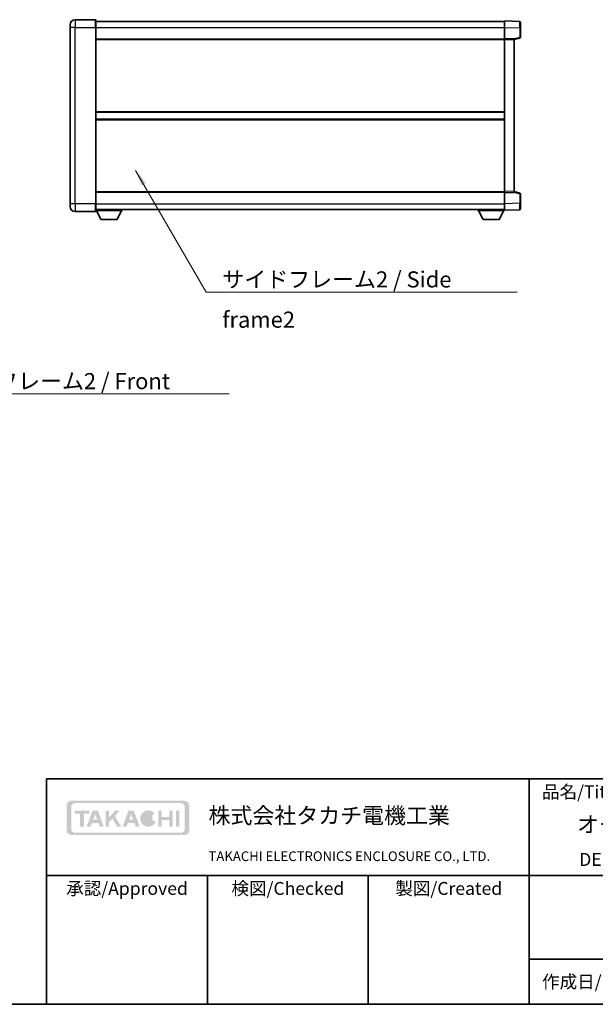
# Model space of a CAD drawing. Units: millimetres. Extents: x -4 to 10819, y -3 to 1402.
# Drawn here: x 2209 to 2656, y -3 to 762 of the extents above; entities that cross this region are included whole.
import ezdxf
from ezdxf.enums import TextEntityAlignment as Align

# ---------------------------------------------------------------- set-up
doc = ezdxf.new("R2010")
doc.units = ezdxf.units.MM
doc.linetypes.add('CHAIN', pattern=[0.3543, 0.2362, -0.0295, 0.0591, -0.0295])
for name, color, linetype, lineweight in [('Border (ISO)', 7, 'Continuous', 35), ('Symbol (ISO)', 7, 'Continuous', 18), ('Symbol (ISO) @ 1', 7, 'Continuous', 18), ('Title (ISO)', 7, 'Continuous', 35), ('Visible (ISO)', 7, 'Continuous', 35), ('Visible Narrow (ISO)', 7, 'Continuous', 25)]:
    doc.layers.add(name, color=color, linetype=linetype, lineweight=lineweight)
doc.layers.add('Hatch (ISO)', color=1, linetype='Continuous', lineweight=18, true_color=0xff0000)
doc.styles.add('Note Text (TK)', font='MS PGothic.ttf')
doc.styles.add('文字スタイル67', font='arial.ttf')
doc.dimstyles.new('Default - Method 1b (TK)$7', dxfattribs={"dimscale": 3, "dimtxt": 2.5, "dimasz": 2.5, "dimexe": 1, "dimexo": 1.5, "dimgap": 1, "dimtad": 1, "dimtoh": 1, "dimrnd": 1e-08, "dimdsep": 46, "dimtxsty": 'Note Text (TK)', "dimcen": 0.09, "dimdle": 5, "dimclrd": 256, "dimclre": 100, "dimclrt": 7, "dimadec": 1, "dimazin": 1, "dimtfac": 1, "dimtmove": 0, "dimatfit": 3, "dimfxl": 0, "dimtolj": 1, "dimlwd": -1, "dimlwe": -1, "dimarcsym": 0})

# ---------------------------------------------------------------- blocks, each defined once
blk = doc.blocks.new('図面枠 tk図枠')
at = {"layer": 'Border (ISO)'}
blk.add_line((14.5, 8), (405.5, 8), dxfattribs=at)
blk = doc.blocks.new('表題欄 tk表題欄')
at = {"layer": 'Hatch (ISO)'}
h = blk.add_hatch(color=256, dxfattribs=at)
edge = h.paths.add_edge_path(flags=0)
edge.add_arc((95.58, 236.3), 0.596, 270, 360)
edge.add_line((96.17, 236.3), (96.17, 239.71))
edge.add_arc((95.58, 239.71), 0.596, 0, 90)
edge.add_line((95.58, 240.31), (79.14, 240.31))
edge.add_arc((79.14, 239.71), 0.596, 90, 180)
edge.add_line((78.54, 239.71), (78.54, 236.3))
edge.add_arc((79.14, 236.3), 0.596, 180, 270)
edge.add_line((79.14, 235.7), (95.58, 235.7))
edge = h.paths.add_edge_path()
edge.add_line((77.84, 239.96), (77.84, 236.05))
edge.add_arc((78.54, 236.05), 0.702, 180, 270)
edge.add_line((78.54, 235.35), (96.17, 235.35))
edge.add_arc((96.17, 236.05), 0.702, 270, 360)
edge.add_line((96.87, 236.05), (96.87, 239.96))
edge.add_arc((96.17, 239.96), 0.702, 0, 90)
edge.add_line((96.17, 240.66), (78.54, 240.66))
edge.add_arc((78.54, 239.96), 0.702, 90, 180)
for points in [[(79.07, 239.15), (79.07, 238.66), (79.92, 238.66), (79.92, 236.66), (80.51, 236.66), (80.51, 238.66), (81.36, 238.66), (81.36, 239.15)], [(85.68, 236.66), (84.94, 237.89), (84.42, 237.32), (84.42, 236.66), (83.9, 236.66), (83.9, 239.15), (84.42, 239.15), (84.42, 238.1), (85.39, 239.15), (86.11, 239.15), (85.32, 238.3), (86.3, 236.66)], [(92.09, 239.15), (92.09, 236.66), (92.61, 236.66), (92.61, 237.66), (93.77, 237.66), (93.77, 236.66), (94.29, 236.66), (94.29, 239.15), (93.77, 239.15), (93.77, 238.15), (92.61, 238.15), (92.61, 239.15)], [(94.84, 239.15), (94.84, 236.66), (95.36, 236.66), (95.36, 239.15)]]:
    blk.add_hatch(color=256, dxfattribs=at).paths.add_polyline_path(points)
h = blk.add_hatch(color=256, dxfattribs=at)
h.paths.add_polyline_path([(82.59, 237.71), (81.95, 237.71), (82.27, 238.58)], flags=0)
h.paths.add_polyline_path([(82.78, 237.2), (81.76, 237.2), (81.57, 236.66), (80.95, 236.66), (81.86, 239.15), (82.68, 239.15), (83.59, 236.66), (82.98, 236.66)])
h = blk.add_hatch(color=256, dxfattribs=at)
h.paths.add_polyline_path([(87.53, 237.71), (88.16, 237.71), (87.85, 238.58)], flags=0)
h.paths.add_polyline_path([(87.14, 236.66), (87.34, 237.2), (88.35, 237.2), (88.55, 236.66), (89.17, 236.66), (88.25, 239.15), (87.44, 239.15), (86.52, 236.66)])
h = blk.add_hatch(color=256, dxfattribs=at)
edge = h.paths.add_edge_path()
edge.add_arc((90.52, 237.9), 1.27, 38.5505, 336.582)
edge.add_line((91.69, 237.4), (91.17, 237.62))
edge.add_ellipse((90.52, 237.9), major_axis=(0, -0.8), ratio=0.867347, start_angle=124.651, end_angle=429.4109, ccw=False)
edge.add_line((91.09, 238.36), (91.52, 238.7))
at = {"layer": 'Title (ISO)'}
for p, q in [((74.71, 244.05), (255.71, 244.05)), ((74.71, 209.05), (74.71, 244.05)), ((149.71, 244.05), (149.71, 209.05)), ((230.71, 244.05), (230.71, 209.05)), ((255.71, 244.05), (255.71, 209.05)), ((243.21, 239.55), (251.21, 240.55)), ((251.21, 234.55), (251.21, 240.55)), ((243.21, 239.55), (243.21, 235.55)), ((243.21, 235.55), (251.21, 234.55)), ((230.71, 231.05), (255.71, 231.05)), ((74.71, 229.05), (230.71, 229.05)), ((99.71, 229.05), (99.71, 209.05)), ((124.71, 229.05), (124.71, 209.05)), ((230.71, 220.05), (255.71, 220.05)), ((149.71, 216.05), (230.71, 216.05)), ((255.71, 209.05), (74.71, 209.05))]:
    blk.add_line(p, q, dxfattribs=at)
at = {"layer": 'Title (ISO)', "color": 4, "linetype": 'CHAIN', "lineweight": 18, "ltscale": 8.88956, "true_color": 0x00ffff}
blk.add_line((238.21, 241.55), (238.21, 233.55), dxfattribs=at)
at = {"layer": 'Title (ISO)', "color": 4, "linetype": 'CHAIN', "lineweight": 18, "ltscale": 20.001633, "true_color": 0x00ffff}
blk.add_line((252.21, 237.55), (234.21, 237.55), dxfattribs=at)
at = {"layer": 'Title (ISO)'}
for radius in [3, 2]:
    blk.add_circle((238.21, 237.55), radius, dxfattribs=at)
at = {"layer": 'Title (ISO)', "color": 1, "true_color": 0xff0000, "char_height": 2, "line_spacing_factor": 1.5, "style": 'Note Text (TK)'}
for s, insert, attachment_point in [('\\fＭＳ Ｐゴシック|b0|i0;\\H2.0000;品名/Title', (151.71, 242.05), 4), ('\\fＭＳ Ｐゴシック|b0|i0;\\H2.0000;尺度/Scale', (232.71, 229.05), 4), ('\\fＭＳ Ｐゴシック|b0|i0;\\H2.0000;承認/Approved', (87.21, 227.05), 5), ('\\fＭＳ Ｐゴシック|b0|i0;\\H2.0000;検図/Checked', (112.21, 227.05), 5), ('\\fＭＳ Ｐゴシック|b0|i0;\\H2.0000;製図/Created', (137.21, 227.05), 5), ('\\fＭＳ Ｐゴシック|b0|i0;\\H2.0000;作成日/Date', (151.71, 212.55), 4)]:
    blk.add_mtext(s, dxfattribs=dict(at, insert=insert, attachment_point=attachment_point))
at = {"layer": 'Title (ISO)', "color": 7, "line_spacing_factor": 1.5, "style": 'Note Text (TK)'}
for s, insert, char_height, attachment_point in [('株式会社タカチ電機工業', (99.87, 238.05), 2.5, 4), ('\\fArial|b0|i0;\\H1.4986;TAKACHI ELECTRONICS ENCLOSURE CO., LTD.', (99.87, 232.05), 1.4986, 4), ('\\fＭＳ Ｐゴシック|b0|i0;\\H2.0000;/', (243.21, 214.55), 2, 5)]:
    blk.add_mtext(s, dxfattribs=dict(at, insert=insert, char_height=char_height, attachment_point=attachment_point))
at = {"layer": 'Title (ISO)', "color": 7}
for tag, p, height, style in [('<品名>_001', (157.16, 235.74), 2.5, 'Note Text (TK)'), ('<Title>_001', (157.49, 230.55), 2, '文字スタイル67'), ('<ページ_No.>_001', (238.1, 213.3), 2.5, 'Note Text (TK)'), ('<総ページ数>_001', (246.8, 213.3), 2.5, 'Note Text (TK)'), ('作成日_001', (175.62, 211.44), 2.5, 'Note Text (TK)')]:
    blk.add_attdef(tag, p, '', height=height, dxfattribs=dict(at, style=style))
at = {"layer": 'Title (ISO)', "color": 7, "style": 'Note Text (TK)'}
blk.add_attdef('<尺度>', text='', height=2.5, dxfattribs=at).set_placement((243.21, 223.55), align=Align.MIDDLE_CENTER)

msp = doc.modelspace()

# ---------------------------------------------------------------- linework, layer by layer
at = {"layer": 'Visible (ISO)'}
for p, q in [((2247.6827, 755.5092), (2247.6827, 757.5092)), ((2267.4327, 761.5092), (2251.6827, 761.5092)), ((2267.6827, 761.2592), (2267.6827, 755.5092)), ((2267.6827, 760.0092), (2585.1827, 760.0092)), ((2585.1827, 755.5123), (2585.1827, 760.5092)), ((2597.2001, 760.0896), (2585.1827, 760.5092)), ((2597.6827, 759.5899), (2597.6827, 755.0926)), ((2247.6827, 755.5092), (2247.6827, 618.5092)), ((2267.6827, 618.5092), (2267.6827, 755.5092)), ((2585.1827, 747.0092), (2585.1827, 755.5123)), ((2597.6827, 747.6783), (2597.6827, 755.0926)), ((2267.6827, 746.5092), (2585.1827, 746.5092)), ((2585.1827, 746.0098), (2585.1827, 747.0092)), ((2592.6827, 746.7473), (2585.1827, 747.0092)), ((2585.1827, 628.0086), (2585.1827, 746.0098)), ((2592.6827, 746.0092), (2597.3068, 747.1939)), ((2592.6827, 746.7473), (2592.6827, 745.7479)), ((2592.6827, 628.2705), (2592.6827, 745.7479)), ((2267.6827, 689.7592), (2585.1827, 689.7592)), ((2267.6827, 684.2592), (2585.1827, 684.2592)), ((2267.6827, 627.5092), (2585.1827, 627.5092)), ((2585.1827, 627.0092), (2585.1827, 628.0086)), ((2585.1827, 627.0092), (2592.6827, 627.2711)), ((2585.1827, 618.5062), (2585.1827, 627.0092)), ((2592.6827, 628.2705), (2592.6827, 627.2711)), ((2597.3068, 626.8245), (2592.6827, 628.0092)), ((2597.6827, 618.9258), (2597.6827, 626.3402)), ((2247.6827, 616.5092), (2247.6827, 618.5092)), ((2251.6827, 612.5092), (2267.4327, 612.5092)), ((2267.6827, 618.5092), (2267.6827, 612.7592)), ((2267.6827, 614.0092), (2585.1827, 614.0092)), ((2267.6827, 613.3092), (2288.2827, 613.3092)), ((2271.7327, 606.4092), (2268.1827, 613.3092)), ((2284.2327, 606.4092), (2287.7827, 613.3092)), ((2288.2827, 614.0092), (2288.2827, 613.3092)), ((2564.5827, 614.0092), (2564.5827, 613.3092)), ((2564.5827, 613.3092), (2585.1827, 613.3092)), ((2568.6327, 606.4092), (2565.0827, 613.3092)), ((2581.1327, 606.4092), (2584.6827, 613.3092)), ((2585.1827, 613.5092), (2585.1827, 618.5062)), ((2585.1827, 613.5092), (2597.2001, 613.9289)), ((2585.1827, 613.5092), (2585.1827, 613.3092)), ((2597.6827, 618.9258), (2597.6827, 614.4286)), ((2271.7327, 606.4092), (2284.2327, 606.4092)), ((2568.6327, 606.4092), (2581.1327, 606.4092))]:
    msp.add_line(p, q, dxfattribs=at)
for centre, radius, start, end in [((2251.6827, 757.5092), 4, 90, 180), ((2267.4327, 761.2592), 0.25, 0, 90), ((2597.1827, 759.5899), 0.5, 0, 88), ((2597.1827, 747.6783), 0.5, 284.37, 0), ((2597.1827, 626.3402), 0.5, 0, 75.63), ((2251.6827, 616.5092), 4, 180, 270), ((2267.4327, 612.7592), 0.25, 270, 0), ((2597.1827, 614.4286), 0.5, 272, 0)]:
    msp.add_arc(centre, radius, start, end, dxfattribs=at)
at = {"layer": 'Visible Narrow (ISO)'}
for p, q in [((2251.6827, 761.5092), (2251.6827, 755.5092)), ((2267.4327, 755.5092), (2267.4327, 761.5092)), ((2251.6827, 755.5092), (2247.6827, 755.5092)), ((2251.6827, 755.5092), (2267.4327, 755.5092)), ((2251.6827, 618.5092), (2251.6827, 755.5092)), ((2267.4327, 755.5092), (2267.6827, 755.5092)), ((2267.4327, 755.5092), (2267.4327, 618.5092)), ((2267.6827, 755.5092), (2585.1827, 755.5092)), ((2585.1827, 755.5123), (2597.2001, 755.0926)), ((2597.2001, 755.0926), (2597.6827, 755.0926)), ((2597.2001, 755.0926), (2597.2001, 747.6783)), ((2267.6827, 746.0092), (2585.1827, 746.0092)), ((2585.1827, 746.0098), (2592.6827, 745.7479)), ((2597.2001, 747.6783), (2592.6827, 746.5209)), ((2597.6827, 747.6783), (2597.2001, 747.6783)), ((2267.6827, 690.2592), (2585.1827, 690.2592)), ((2267.6827, 683.7592), (2585.1827, 683.7592)), ((2267.6827, 628.0092), (2585.1827, 628.0092)), ((2592.6827, 628.2705), (2585.1827, 628.0086)), ((2592.6827, 627.4975), (2597.2001, 626.3402)), ((2597.2001, 626.3402), (2597.6827, 626.3402)), ((2597.2001, 626.3402), (2597.2001, 618.9258)), ((2251.6827, 618.5092), (2247.6827, 618.5092)), ((2267.4327, 618.5092), (2251.6827, 618.5092)), ((2251.6827, 618.5092), (2251.6827, 612.5092)), ((2267.4327, 618.5092), (2267.6827, 618.5092)), ((2267.4327, 612.5092), (2267.4327, 618.5092)), ((2267.6827, 618.5092), (2585.1827, 618.5092)), ((2597.2001, 618.9258), (2585.1827, 618.5062)), ((2597.2001, 618.9258), (2597.6827, 618.9258))]:
    msp.add_line(p, q, dxfattribs=at)
for centre, major_axis, ratio, start_param, end_param in [((2597.1827, 755.0871), (-0.0174, -5.0024), 0.00348438, 1.5719048, 3.14148316), ((2597.1827, 747.6783), (0.1241, -0.4844), 0.03380887, 0, 1.56213477), ((2597.1827, 626.3402), (0.1241, 0.4844), 0.03380887, 4.72105054, 6.28318531), ((2597.1827, 618.9313), (0.0174, -5.0024), 0.00348438, 0.00010951, 1.56968786)]:
    msp.add_ellipse(centre, major_axis=major_axis, ratio=ratio, start_param=start_param, end_param=end_param, dxfattribs=at)

# ---------------------------------------------------------------- block references
at = {"xscale": 5, "yscale": 5, "zscale": 5}
msp.add_blockref('図面枠 tk図枠', (1106.9556, -43.1087), dxfattribs=at)
ref = msp.add_blockref('表題欄 tk表題欄', (1855.9115, -1048.3724), dxfattribs=dict(xscale=5, yscale=5, zscale=5))
ref.add_attrib('<品名>_001', 'オールアルミシステムケース', (2641.7178, 130.3188), dxfattribs={"layer": 'Title (ISO)', "color": 7, "height": 12.5, "style": 'Note Text (TK)'})
ref.add_attrib('<尺度>_001', '1:5', (3058.2225, 63.2223), dxfattribs={"layer": 'Title (ISO)', "color": 7, "height": 12.5, "style": 'Note Text (TK)'})
ref.add_attrib('作成日_001', '2020/03/05', (2735.8505, 8.7188), dxfattribs={"layer": 'Title (ISO)', "color": 7, "height": 12.5, "style": 'Note Text (TK)'})
ref.add_attrib('<Title>_001', 'DESKTOP ENCLOSURE', (2643.3778, 104.3879), dxfattribs={"layer": 'Title (ISO)', "color": 7, "height": 10, "style": '文字スタイル67'})
ref.add_attrib('<ページ_No.>_001', '2', (3044.8043, 18.1157), dxfattribs={"layer": 'Title (ISO)', "color": 7, "height": 12.5, "style": 'Note Text (TK)'})
ref.add_attrib('<総ページ数>_001', '8', (3089.6295, 18.2223), dxfattribs={"layer": 'Title (ISO)', "color": 7, "height": 12.5, "style": 'Note Text (TK)'})

# ---------------------------------------------------------------- texts
at = {"layer": 'Symbol (ISO)', "color": 7, "char_height": 12.5, "attachment_point": 1, "line_spacing_factor": 1.5, "style": 'Note Text (TK)'}
for s, insert, width in [('{\\fＭＳ Ｐゴシック|b0|i0;サイドフレーム2 / Side frame2}', (2366.0313, 566.0686), 237.865496), ('{\\fＭＳ Ｐゴシック|b0|i0;フロントフレーム2 / Front frame2}', (2122.0088, 487.0874), 258.406425)]:
    msp.add_mtext(s, dxfattribs=dict(at, insert=insert, width=width))

# ---------------------------------------------------------------- leaders
at = {"layer": 'Symbol (ISO) @ 1', "color": 100, "true_color": 0x00ff40, "annotation_type": 0, "has_hookline": 1, "hookline_direction": 0}
for points, text_width in [([(2298.6189, 644.513), (2353.5313, 549.8671), (2366.0313, 549.8671)], 229.1193), ([(2090.3109, 437.1688), (2109.5088, 470.8547), (2122.0088, 470.8547)], 249.2188)]:
    msp.add_leader(points, dimstyle='Default - Method 1b (TK)$7', override={"dimscale": 1, "dimtxt": 12.5, "dimasz": 12.5, "dimgap": 0, "dimtad": 1}, dxfattribs=dict(at, text_width=text_width))

doc.saveas('drawing.dxf')
